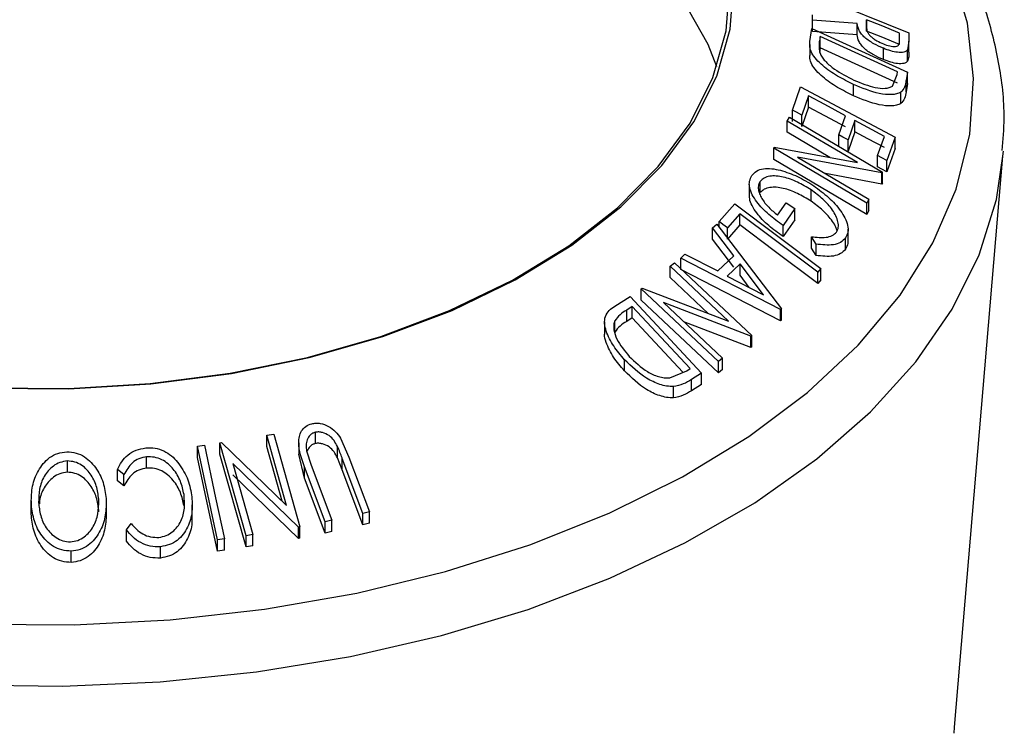
# Model space of a CAD drawing. Extents: x 5 to 292, y 5 to 205.
# Drawn here: x 251 to 257, y 168 to 172 of the extents above; entities that cross this region are included whole.
import ezdxf

# ---------------------------------------------------------------- set-up
doc = ezdxf.new("R2010")
doc.units = 0
doc.layers.get('0').update_dxf_attribs({"linetype": 'CONTINUOUS'})

msp = doc.modelspace()

# ---------------------------------------------------------------- linework, layer by layer
at = {"color": 7, "linetype": 'CONTINUOUS'}
for p, q in [((256.179833, 172.42408), (256.761865, 172.188249)), ((256.181321, 172.26482), (256.181073, 172.296132)), ((256.181073, 172.228087), (256.181073, 172.296132)), ((256.451101, 172.24548), (256.181321, 172.26482)), ((256.181321, 172.196775), (256.181321, 172.26482)), ((256.507288, 172.267009), (256.506875, 172.224845)), ((256.507288, 172.198964), (256.507288, 172.267009)), ((256.166023, 172.136987), (256.177261, 172.214335)), ((256.177261, 172.214335), (256.752847, 171.951407)), ((256.451101, 172.177435), (256.181321, 172.196775)), ((256.451101, 172.177435), (256.451101, 172.24548)), ((256.705513, 172.14337), (256.7051, 172.186832)), ((256.7051, 172.118787), (256.7051, 172.186832)), ((256.761865, 172.188249), (256.762361, 172.139292)), ((256.228242, 172.166341), (256.224193, 172.138217)), ((256.224193, 172.086602), (256.224193, 172.138217)), ((256.69352, 171.953722), (256.228242, 172.166341)), ((256.228242, 172.098296), (256.228242, 172.166341)), ((256.762361, 172.139292), (256.754759, 172.086467)), ((256.762361, 172.071247), (256.762361, 172.139292)), ((256.165001, 172.119161), (256.165001, 172.051125)), ((256.228242, 172.098296), (256.224193, 172.070172)), ((256.69352, 171.885677), (256.228242, 172.098296)), ((256.60859, 172.027188), (256.60859, 172.095233)), ((256.754759, 172.018422), (256.754759, 172.086467)), ((256.691042, 171.936538), (256.69352, 171.953722)), ((256.752847, 171.951407), (256.745576, 171.900955)), ((256.752847, 171.883362), (256.752847, 171.951407)), ((256.663692, 171.86794), (256.691042, 171.936538)), ((256.745576, 171.83291), (256.745576, 171.900955)), ((256.061573, 171.722746), (256.110158, 171.862236)), ((256.110158, 171.862236), (256.679052, 171.559092)), ((256.428119, 171.809679), (256.428119, 171.877724)), ((256.752847, 171.883362), (256.745576, 171.83291)), ((256.157752, 171.808164), (256.117678, 171.692854)), ((256.157752, 171.740119), (256.157752, 171.808164)), ((256.713434, 171.762009), (256.713434, 171.830054)), ((256.061573, 171.654701), (256.061573, 171.722746)), ((256.157752, 171.740119), (256.117678, 171.624809)), ((256.029937, 171.657093), (256.042249, 171.681092)), ((256.45324, 171.406721), (256.029937, 171.657093)), ((256.029937, 171.589048), (256.029937, 171.657093)), ((256.042249, 171.681092), (256.602301, 171.34994)), ((256.117678, 171.624809), (256.117678, 171.692854)), ((256.340856, 171.573943), (256.38093, 171.689222)), ((256.436622, 171.659541), (256.396547, 171.54427)), ((256.436622, 171.591496), (256.436622, 171.659541)), ((256.285871, 171.43767), (256.029937, 171.589048)), ((256.340856, 171.505898), (256.340856, 171.573943)), ((256.436622, 171.591496), (256.396547, 171.476225)), ((256.396547, 171.476225), (256.396547, 171.54427)), ((256.574032, 171.448454), (256.614437, 171.564786)), ((256.679052, 171.559092), (256.630136, 171.41856)), ((256.679052, 171.491047), (256.679052, 171.559092)), ((255.948714, 171.494035), (255.951358, 171.499528)), ((256.508766, 171.162893), (255.948714, 171.494035)), ((255.948714, 171.425989), (255.948714, 171.494035)), ((255.951358, 171.499528), (256.45324, 171.406721)), ((256.679052, 171.491047), (256.630136, 171.350515)), ((257.328692, 171.445568), (257.330988, 171.475451)), ((256.508766, 171.094848), (255.948714, 171.425989)), ((256.091743, 171.440391), (256.5205, 171.186857)), ((256.599657, 171.344931), (256.091743, 171.440391)), ((256.574032, 171.380409), (256.574032, 171.448454)), ((256.630136, 171.350515), (256.630136, 171.41856)), ((257.037753, 168.004994), (257.328692, 171.445568)), ((256.599657, 171.276886), (256.260431, 171.340642)), ((256.602301, 171.34994), (256.599657, 171.344931)), ((256.599657, 171.276886), (256.599657, 171.344931)), ((256.602301, 171.281895), (256.602301, 171.34994)), ((255.801142, 171.275619), (255.801142, 171.207569)), ((255.866965, 171.225581), (255.866965, 171.293626)), ((256.173102, 171.174605), (256.173102, 171.24265)), ((256.602301, 171.281895), (256.599657, 171.276886)), ((256.5205, 171.186857), (256.508766, 171.162893)), ((256.5205, 171.118812), (256.5205, 171.186857)), ((255.619744, 171.051268), (255.714188, 171.158652)), ((255.714188, 171.158652), (256.232596, 170.768711)), ((255.971242, 171.090014), (256.023049, 171.164883)), ((256.074692, 171.13007), (256.004623, 171.028513)), ((256.023049, 171.164883), (256.074692, 171.13007)), ((256.074692, 171.062025), (256.074692, 171.13007)), ((256.508766, 171.094848), (256.508766, 171.162893)), ((255.744677, 171.09898), (255.669816, 171.013652)), ((255.744677, 171.030935), (255.744677, 171.09898)), ((256.074692, 171.062025), (256.004623, 170.960468)), ((256.5205, 171.118812), (256.508766, 171.094848)), ((255.579988, 171.012878), (255.605024, 171.035819)), ((255.707731, 170.845102), (255.579988, 171.012878)), ((255.579988, 170.944833), (255.579988, 171.012878)), ((255.605024, 171.035819), (255.994202, 170.525852)), ((255.619744, 171.01653), (255.619744, 171.051268)), ((255.744677, 171.030935), (255.669816, 170.945607)), ((255.669816, 170.945607), (255.669816, 171.013652)), ((256.004623, 170.960468), (256.004623, 171.028513)), ((256.395694, 170.937113), (256.395694, 171.005157)), ((255.707731, 170.777057), (255.579988, 170.944833)), ((256.203013, 170.915279), (256.176324, 170.960101)), ((256.176324, 170.892056), (256.176324, 170.960101)), ((256.380581, 170.884909), (256.380581, 170.952955)), ((256.203013, 170.847234), (256.176324, 170.892056)), ((256.203013, 170.847234), (256.203013, 170.915279)), ((255.388704, 170.831207), (255.412749, 170.854838)), ((255.388704, 170.763162), (255.388704, 170.831207)), ((255.988748, 170.520703), (255.388704, 170.831207)), ((255.412749, 170.854838), (255.610973, 170.75356)), ((255.610973, 170.75356), (255.707731, 170.845102)), ((255.32488, 170.781965), (255.351486, 170.801896)), ((255.676379, 170.45103), (255.32488, 170.781965)), ((255.32488, 170.71392), (255.32488, 170.781965)), ((255.351486, 170.801896), (255.816516, 170.364116)), ((255.745492, 170.795984), (255.66873, 170.72332)), ((255.886372, 170.610624), (255.745492, 170.795984)), ((255.745492, 170.727939), (255.745492, 170.795984)), ((256.232596, 170.768711), (256.213013, 170.746634)), ((256.232596, 170.700666), (256.232596, 170.768711)), ((255.554372, 170.497854), (255.32488, 170.71392)), ((255.988748, 170.452658), (255.388704, 170.763162)), ((255.66873, 170.72332), (255.886372, 170.610624)), ((255.801094, 170.654782), (255.745492, 170.727939)), ((256.213013, 170.678589), (256.213013, 170.746634)), ((255.149791, 170.646276), (255.155575, 170.650906)), ((255.614822, 170.208494), (255.149791, 170.646276)), ((255.149791, 170.578231), (255.149791, 170.646276)), ((255.155575, 170.650906), (255.676379, 170.45103)), ((256.232596, 170.700666), (256.213013, 170.678589)), ((254.991673, 170.542506), (255.083638, 170.599831)), ((255.083638, 170.599831), (255.513965, 170.137574)), ((255.096611, 170.539103), (255.063229, 170.518257)), ((255.444392, 170.165415), (255.096611, 170.539103)), ((255.096611, 170.471058), (255.096611, 170.539103)), ((255.614822, 170.140449), (255.149791, 170.578231)), ((255.284144, 170.563663), (255.640106, 170.228552)), ((255.810898, 170.359961), (255.284144, 170.563663)), ((255.063229, 170.450212), (255.063229, 170.518257)), ((255.096611, 170.471058), (255.063229, 170.450212)), ((255.401754, 170.143184), (255.096611, 170.471058)), ((255.994202, 170.525852), (255.988748, 170.520703)), ((255.988748, 170.452658), (255.988748, 170.520703)), ((255.994202, 170.457807), (255.994202, 170.525852)), ((254.929714, 170.446617), (254.929714, 170.378751)), ((254.991095, 170.385578), (254.991095, 170.453623)), ((255.810898, 170.291916), (255.406811, 170.448181)), ((255.994202, 170.457807), (255.988748, 170.452658)), ((255.816516, 170.364116), (255.810898, 170.359961)), ((255.810898, 170.291916), (255.810898, 170.359961)), ((255.816516, 170.296071), (255.816516, 170.364116)), ((255.816516, 170.296071), (255.810898, 170.291916)), ((255.049926, 170.151158), (255.049926, 170.219203)), ((255.640106, 170.228552), (255.614822, 170.208494)), ((255.614822, 170.140449), (255.614822, 170.208494)), ((255.640106, 170.160507), (255.640106, 170.228552)), ((255.322268, 170.109351), (255.423983, 170.152646)), ((255.423983, 170.152646), (255.444392, 170.165415)), ((255.513965, 170.137574), (255.45406, 170.100331)), ((255.513965, 170.069529), (255.513965, 170.137574)), ((255.640106, 170.160507), (255.614822, 170.140449)), ((255.34433, 169.989157), (255.34433, 170.057202)), ((255.45406, 170.032286), (255.45406, 170.100331)), ((255.513965, 170.069529), (255.45406, 170.032286)), ((252.895718, 169.764452), (252.938459, 169.770872)), ((253.014416, 169.341705), (252.895718, 169.764452)), ((252.895718, 169.696407), (252.895718, 169.764452)), ((252.938459, 169.770872), (253.095392, 169.211649)), ((253.1879, 169.713954), (253.1879, 169.781999)), ((252.477332, 169.698831), (252.519444, 169.703991)), ((252.59905, 169.133741), (252.477332, 169.698831)), ((252.477332, 169.630786), (252.477332, 169.698831)), ((252.613543, 169.718091), (252.622881, 169.719746)), ((252.770476, 169.158876), (252.613543, 169.718091)), ((252.613543, 169.650046), (252.613543, 169.718091)), ((252.622881, 169.719746), (253.014416, 169.341705)), ((252.988205, 169.367013), (252.895718, 169.696407)), ((253.08759, 169.717825), (253.08759, 169.649781)), ((253.320912, 169.628652), (253.320912, 169.696697)), ((253.339777, 169.745992), (253.390425, 169.632216)), ((252.770476, 169.090831), (252.613543, 169.650046)), ((253.123083, 169.505522), (253.087963, 169.649833)), ((253.135464, 169.669495), (253.163357, 169.582914)), ((251.694634, 169.540809), (251.694634, 169.608854)), ((252.172037, 169.565837), (252.172037, 169.633882)), ((252.59905, 169.065696), (252.477332, 169.630786)), ((252.691179, 169.594111), (252.811328, 169.165951)), ((253.086393, 169.210303), (252.691179, 169.594111)), ((253.163357, 169.582914), (253.287156, 169.252253)), ((253.350007, 169.555799), (253.320912, 169.628652)), ((253.473806, 169.293187), (253.350007, 169.623844)), ((253.350007, 169.555799), (253.350007, 169.623844)), ((253.390425, 169.632216), (253.514224, 169.301588)), ((252.035211, 169.526796), (251.996396, 169.557239)), ((251.996396, 169.489194), (251.996396, 169.557239)), ((252.035211, 169.458751), (252.035211, 169.526796)), ((253.086393, 169.142258), (252.691179, 169.526066)), ((253.246882, 169.242935), (253.123083, 169.573567)), ((253.123083, 169.505522), (253.123083, 169.573567)), ((253.473806, 169.225142), (253.350007, 169.555799)), ((252.035211, 169.458751), (251.996396, 169.489194)), ((253.246882, 169.17489), (253.123083, 169.505522)), ((252.396954, 169.338273), (252.396954, 169.406318)), ((251.476785, 169.368137), (251.476785, 169.300092)), ((251.476884, 169.28978), (251.476884, 169.357825)), ((251.929297, 169.288095), (251.929297, 169.356139)), ((252.446808, 169.276262), (252.446808, 169.344307)), ((253.514224, 169.301588), (253.473806, 169.293187)), ((253.473806, 169.225142), (253.473806, 169.293187)), ((253.514224, 169.233543), (253.514224, 169.301588)), ((252.049901, 169.19435), (252.0786, 169.232061)), ((253.287156, 169.252253), (253.246882, 169.242935)), ((253.246882, 169.17489), (253.246882, 169.242935)), ((253.287156, 169.184208), (253.287156, 169.252253)), ((253.514224, 169.233543), (253.473806, 169.225142)), ((252.049901, 169.126305), (252.049901, 169.19435)), ((252.811328, 169.165951), (252.770476, 169.158876)), ((252.811328, 169.097906), (252.811328, 169.165951)), ((253.095392, 169.211649), (253.086393, 169.210303)), ((253.086393, 169.142258), (253.086393, 169.210303)), ((253.095392, 169.143604), (253.095392, 169.211649)), ((253.287156, 169.184208), (253.246882, 169.17489)), ((252.641161, 169.138902), (252.59905, 169.133741)), ((252.59905, 169.065696), (252.59905, 169.133741)), ((252.641161, 169.070857), (252.641161, 169.138902)), ((252.770476, 169.090831), (252.770476, 169.158876)), ((253.095392, 169.143604), (253.086393, 169.142258)), ((251.716941, 168.997588), (251.716941, 169.065633)), ((252.255047, 169.024361), (252.255047, 169.092406)), ((252.641161, 169.070857), (252.59905, 169.065696)), ((252.811328, 169.097906), (252.770476, 169.090831)), ((257.034276, 167.968232), (257.037753, 168.004994))]:
    msp.add_line(p, q, dxfattribs=at)
at = {"color": 7, "linetype": 'CONTINUOUS', "flags": 128}
for points in [[(255.605531, 171.98348), (255.552716, 172.117745), (255.401555, 172.389047), (255.195872, 172.648124), (254.938553, 172.891339), (254.633211, 173.115278), (254.284132, 173.316797), (253.896217, 173.493067), (253.474911, 173.641614), (253.026128, 173.760353), (252.556168, 173.847616), (252.071628, 173.902179), (251.579311, 173.923276), (251.086127, 173.91061)], [(251.155082, 168.625472), (251.735156, 168.62116), (252.312923, 168.651303), (252.882258, 168.715581), (253.437128, 168.813312), (253.97165, 168.94346), (254.480159, 169.104647), (254.957263, 169.295163), (255.397905, 169.512989), (255.797415, 169.755816), (256.151557, 170.021069), (256.456578, 170.305938), (256.709244, 170.607402), (256.906878, 170.922266), (257.047383, 171.247192), (257.12927, 171.578735), (257.151673, 171.913383), (257.114352, 172.247586), (257.017704, 172.577803)], [(251.207339, 170.048306), (251.703814, 170.044058), (252.197675, 170.073739), (252.681989, 170.13693), (253.149956, 170.232747), (253.595008, 170.359842), (254.010898, 170.516432), (254.391787, 170.700319), (254.732328, 170.908922), (255.027741, 171.139312), (255.273879, 171.388255), (255.467286, 171.652256), (255.605248, 171.927609), (255.685828, 172.21045), (255.707895, 172.496807)], [(251.209125, 170.05002), (251.702742, 170.045797), (252.193761, 170.075306), (252.675287, 170.138134), (253.140561, 170.233399), (253.583052, 170.359763), (253.996548, 170.515452), (254.375244, 170.69828), (254.713825, 170.905682), (255.007538, 171.134746), (255.252259, 171.382256), (255.444553, 171.644738), (255.581721, 171.918507), (255.661837, 172.19972), (255.683777, 172.484429)], [(256.7051, 172.186832), (256.594325, 172.231731), (256.507288, 172.267009)], [(256.7051, 172.118787), (256.594325, 172.163686), (256.507288, 172.198964)], [(256.38093, 171.689222), (256.255951, 171.75583), (256.157752, 171.808164)], [(256.117678, 171.692854), (256.086259, 171.709593), (256.061573, 171.722746)], [(256.38093, 171.621177), (256.255951, 171.687785), (256.157752, 171.740119)], [(256.614437, 171.564786), (256.51486, 171.617849), (256.436622, 171.659541)], [(256.396547, 171.54427), (256.36536, 171.560887), (256.340856, 171.573943)], [(256.614437, 171.496741), (256.51486, 171.549804), (256.436622, 171.591496)], [(247.40359, 169.234382), (247.840901, 169.006297), (248.315941, 168.804924), (248.823833, 168.632327), (249.359367, 168.490278), (249.917047, 168.380235), (250.49115, 168.303327), (251.075786, 168.260343), (251.664955, 168.251724), (252.252611, 168.277558), (252.832726, 168.337582), (253.399344, 168.431177), (253.946654, 168.557385), (254.469037, 168.71491), (254.961135, 168.902136), (255.417897, 169.117141), (255.834636, 169.357719), (256.207076, 169.621402), (256.531395, 169.905484), (256.804266, 170.20705), (257.022888, 170.523005), (257.185019, 170.850107), (257.288993, 171.185), (257.328692, 171.445568)], [(256.630136, 171.41856), (256.598718, 171.435301), (256.574032, 171.448454)], [(256.630136, 171.350515), (256.598718, 171.367256), (256.574032, 171.380409)], [(256.213013, 170.746634), (255.950745, 170.943948), (255.744677, 171.09898)], [(255.669816, 171.013652), (255.641776, 171.034717), (255.619744, 171.051268)], [(256.213013, 170.678589), (255.950745, 170.875903), (255.744677, 171.030935)], [(252.519444, 169.703991), (252.587606, 169.387541), (252.641161, 169.138902)]]:
    msp.add_lwpolyline(points, dxfattribs=at)
at = {"color": 7, "linetype": 'CONTINUOUS'}
for points, knots in [([(257.324744, 171.479067), (257.330077, 171.543997), (257.344637, 171.721245), (257.309648, 172.011163), (257.22593, 172.343324), (257.088866, 172.667728), (256.902427, 172.982221), (256.666707, 173.284585), (256.383442, 173.572148), (256.054933, 173.842047), (255.684391, 174.091492), (255.275666, 174.318054), (254.832888, 174.519524), (254.360685, 174.694785), (253.862534, 174.840464), (253.433621, 174.942387), (253.166852, 174.984017), (253.078811, 174.997757)], [0, 0, 0, 0, 0.0396865, 0.10833754, 0.1769562, 0.24596023, 0.31569623, 0.38629994, 0.4577013, 0.5296998, 0.60206207, 0.67459171, 0.74713909, 0.81962989, 0.8920407, 0.96437011, 1, 1, 1, 1]), ([(256.60859, 172.095233), (256.589071, 172.103923), (256.550283, 172.121193), (256.503639, 172.152115), (256.475478, 172.181192), (256.456252, 172.211554), (256.45317, 172.231855), (256.451101, 172.24548)], [0, 0, 0, 0, 0.25112583, 0.499016242, 0.622805906, 0.746829424, 1, 1, 1, 1]), ([(256.506875, 172.224845), (256.507396, 172.215949), (256.508178, 172.202607), (256.518108, 172.182073), (256.53204, 172.166904), (256.549306, 172.153144), (256.574569, 172.136795), (256.594991, 172.127616), (256.608425, 172.121578)], [0, 0, 0, 0, 0.2507209, 0.37596791, 0.50096475, 0.62015165, 0.75013512, 1, 1, 1, 1]), ([(256.428119, 171.877724), (256.395656, 171.893704), (256.330943, 171.925558), (256.255064, 171.978836), (256.203603, 172.027129), (256.174653, 172.066651), (256.163883, 172.104403), (256.165306, 172.126068), (256.166023, 172.136987)], [0, 0, 0, 0, 0.25044112, 0.49924079, 0.62549497, 0.74979025, 0.8738949, 1, 1, 1, 1]), ([(256.224193, 172.138217), (256.222434, 172.126249), (256.218927, 172.102395), (256.225641, 172.074487), (256.228986, 172.060581)], [0, 0, 0, 0, 0.50171572, 1, 1, 1, 1]), ([(256.60859, 172.027188), (256.589091, 172.03587), (256.550208, 172.053183), (256.503334, 172.084261), (256.475065, 172.113645), (256.45613, 172.143917), (256.45311, 172.164048), (256.451101, 172.177435)], [0, 0, 0, 0, 0.25089149, 0.50028788, 0.62548096, 0.75094939, 1, 1, 1, 1]), ([(256.608425, 172.121578), (256.621485, 172.116883), (256.641108, 172.109827), (256.665661, 172.105955), (256.682497, 172.105772), (256.696251, 172.109656), (256.705113, 172.122355), (256.705353, 172.134958), (256.705513, 172.14337)], [0, 0, 0, 0, 0.24880641, 0.37384678, 0.49909102, 0.62420867, 0.74916898, 1, 1, 1, 1]), ([(256.754759, 172.086467), (256.751867, 172.083252), (256.746088, 172.076824), (256.726709, 172.070063), (256.695196, 172.069925), (256.652705, 172.078511), (256.623309, 172.089653), (256.60859, 172.095233)], [0, 0, 0, 0, 0.125060979, 0.249971876, 0.49973523, 0.749521208, 1, 1, 1, 1]), ([(256.762361, 172.071247), (256.762508, 172.06181), (256.762802, 172.04298), (256.757436, 172.026595), (256.754759, 172.018422)], [0, 0, 0, 0, 0.50119787, 1, 1, 1, 1]), ([(256.428119, 171.809679), (256.395798, 171.825585), (256.331106, 171.857422), (256.255342, 171.910578), (256.203644, 171.959), (256.174823, 171.99854), (256.165118, 172.030012), (256.165803, 172.046034), (256.166021, 172.051125)], [0, 0, 0, 0, 0.26717989, 0.53475505, 0.66930835, 0.80351902, 0.93756615, 1, 1, 1, 1]), ([(256.228986, 172.060581), (256.233343, 172.052567), (256.242053, 172.036548), (256.269355, 172.004919), (256.330008, 171.954328), (256.390567, 171.923965), (256.430929, 171.903728)], [0, 0, 0, 0, 0.12530085, 0.25044872, 0.50043654, 1, 1, 1, 1]), ([(256.754759, 172.018422), (256.751867, 172.015207), (256.746088, 172.008779), (256.726709, 172.002018), (256.695196, 172.00188), (256.652705, 172.010466), (256.623309, 172.021608), (256.60859, 172.027188)], [0, 0, 0, 0, 0.125060979, 0.249971876, 0.49973523, 0.749521208, 1, 1, 1, 1]), ([(256.430929, 171.903728), (256.474524, 171.885695), (256.539965, 171.858626), (256.610522, 171.852168), (256.644813, 171.857206), (256.657407, 171.864367), (256.663692, 171.86794)], [0, 0, 0, 0, 0.49891955, 0.7489212, 0.87470185, 1, 1, 1, 1]), ([(256.745576, 171.900955), (256.743542, 171.887273), (256.739489, 171.860021), (256.722095, 171.840016), (256.713434, 171.830054)], [0, 0, 0, 0, 0.502044112, 1, 1, 1, 1]), ([(256.713434, 171.830054), (256.705224, 171.826263), (256.688838, 171.818697), (256.646266, 171.813964), (256.560145, 171.823188), (256.480879, 171.85593), (256.428119, 171.877724)], [0, 0, 0, 0, 0.1251749, 0.24982758, 0.50068426, 1, 1, 1, 1]), ([(256.745576, 171.83291), (256.743542, 171.819228), (256.739489, 171.791976), (256.722095, 171.771971), (256.713434, 171.762009)], [0, 0, 0, 0, 0.50204411, 1, 1, 1, 1]), ([(256.713434, 171.762009), (256.705143, 171.758188), (256.688615, 171.750573), (256.645888, 171.745934), (256.559844, 171.755261), (256.480787, 171.787921), (256.428119, 171.809679)], [0, 0, 0, 0, 0.12630932, 0.25178194, 0.50153598, 1, 1, 1, 1]), ([(255.816479, 171.328607), (255.82521, 171.338391), (255.842643, 171.357928), (255.885346, 171.37145), (255.935363, 171.371997), (255.970989, 171.364256), (255.988841, 171.360377)], [0, 0, 0, 0, 0.25037707, 0.49998421, 0.74942782, 1, 1, 1, 1]), ([(255.988841, 171.360377), (256.023347, 171.349521), (256.092404, 171.327793), (256.156765, 171.287135), (256.188966, 171.266792)], [0, 0, 0, 0, 0.4996777, 1, 1, 1, 1]), ([(256.004623, 171.028513), (255.975019, 171.049841), (255.916089, 171.092295), (255.853698, 171.156843), (255.817538, 171.21257), (255.800697, 171.255643), (255.800151, 171.296324), (255.811024, 171.317821), (255.816479, 171.328607)], [0, 0, 0, 0, 0.25077616, 0.49919707, 0.62451744, 0.74955124, 0.87433251, 1, 1, 1, 1]), ([(256.173102, 171.24265), (256.146056, 171.258963), (256.092189, 171.291452), (256.019537, 171.318152), (255.963205, 171.327306), (255.924007, 171.325553), (255.889363, 171.31567), (255.874435, 171.300978), (255.866965, 171.293626)], [0, 0, 0, 0, 0.25049762, 0.49891444, 0.62471675, 0.75057905, 0.87517988, 1, 1, 1, 1]), ([(255.866965, 171.293626), (255.863138, 171.286669), (255.855497, 171.272781), (255.854619, 171.246555), (255.862155, 171.218604), (255.880783, 171.181164), (255.9161, 171.135768), (255.952834, 171.105288), (255.971242, 171.090014)], [0, 0, 0, 0, 0.12532854, 0.25017077, 0.37522491, 0.50049861, 0.74969013, 1, 1, 1, 1]), ([(256.173102, 171.174605), (256.146154, 171.190862), (256.092299, 171.223352), (256.019692, 171.250069), (255.96335, 171.259244), (255.924135, 171.257535), (255.889417, 171.247677), (255.87444, 171.232937), (255.866965, 171.225581)], [0, 0, 0, 0, 0.24961336, 0.49885933, 0.62428963, 0.74975505, 0.87511242, 1, 1, 1, 1]), ([(256.327121, 170.987973), (256.331302, 170.997125), (256.339672, 171.015449), (256.336271, 171.049825), (256.323914, 171.08534), (256.296308, 171.132343), (256.246475, 171.187813), (256.197633, 171.224317), (256.173102, 171.24265)], [0, 0, 0, 0, 0.12419989, 0.2486437, 0.37496216, 0.50118721, 0.74947599, 1, 1, 1, 1]), ([(256.188966, 171.266792), (256.219595, 171.244262), (256.280603, 171.199383), (256.342768, 171.130981), (256.378647, 171.073194), (256.395259, 171.028999), (256.397577, 170.986628), (256.386253, 170.964194), (256.380581, 170.952955)], [0, 0, 0, 0, 0.25013373, 0.49823995, 0.62366788, 0.74916426, 0.87433886, 1, 1, 1, 1]), ([(256.004623, 170.960468), (255.975072, 170.98177), (255.916156, 171.024239), (255.852668, 171.089651), (255.817531, 171.145307), (255.801832, 171.181987), (255.802828, 171.200947), (255.803176, 171.207577)], [0, 0, 0, 0, 0.30792575, 0.61390367, 0.77626117, 0.92176526, 1, 1, 1, 1]), ([(256.32991, 170.996031), (256.327659, 171.003237), (256.321735, 171.022205), (256.295583, 171.064656), (256.246405, 171.119948), (256.197516, 171.156401), (256.173102, 171.174605)], [0, 0, 0, 0, 0.109753903, 0.288870726, 0.644871154, 1, 1, 1, 1]), ([(256.176324, 170.960101), (256.206346, 170.956666), (256.251495, 170.951499), (256.302066, 170.965134), (256.318781, 170.980371), (256.327121, 170.987973)], [0, 0, 0, 0, 0.49861261, 0.74983627, 1, 1, 1, 1]), ([(256.380581, 170.952955), (256.371422, 170.943121), (256.353113, 170.923464), (256.29349, 170.905185), (256.239197, 170.911242), (256.203013, 170.915279)], [0, 0, 0, 0, 0.25029995, 0.50036086, 1, 1, 1, 1]), ([(256.380581, 170.884909), (256.371422, 170.875076), (256.353113, 170.855419), (256.29349, 170.83714), (256.239197, 170.843197), (256.203013, 170.847234)], [0, 0, 0, 0, 0.25029995, 0.50036086, 1, 1, 1, 1]), ([(256.393753, 170.937085), (256.39426, 170.931239), (256.39598, 170.911391), (256.386951, 170.895863), (256.380581, 170.884909)], [0, 0, 0, 0, 0.294582773, 1, 1, 1, 1]), ([(255.049926, 170.219203), (255.026852, 170.246129), (254.980846, 170.299817), (254.94221, 170.375578), (254.927612, 170.436937), (254.931762, 170.481582), (254.956153, 170.517097), (254.979775, 170.533995), (254.991673, 170.542506)], [0, 0, 0, 0, 0.2500469, 0.49855923, 0.62454406, 0.74889714, 0.87352154, 1, 1, 1, 1]), ([(255.063229, 170.518257), (255.049029, 170.509373), (255.020739, 170.491675), (255.00095, 170.466274), (254.991095, 170.453623)], [0, 0, 0, 0, 0.501971469, 1, 1, 1, 1]), ([(254.991095, 170.453623), (254.988598, 170.445104), (254.98361, 170.428084), (254.985536, 170.390567), (255.007309, 170.323409), (255.050096, 170.272798), (255.078598, 170.239084)], [0, 0, 0, 0, 0.12600427, 0.25173165, 0.50155725, 1, 1, 1, 1]), ([(255.063229, 170.450212), (255.049029, 170.441328), (255.020739, 170.423629), (255.00095, 170.398229), (254.991095, 170.385578)], [0, 0, 0, 0, 0.501971469, 1, 1, 1, 1]), ([(255.049926, 170.151158), (255.02655, 170.17826), (254.979951, 170.232287), (254.943419, 170.308628), (254.927637, 170.359319), (254.930369, 170.376714), (254.930679, 170.378688)], [0, 0, 0, 0, 0.38481689, 0.76710081, 0.97357492, 1, 1, 1, 1]), ([(255.078598, 170.239084), (255.112966, 170.205601), (255.164552, 170.155341), (255.242706, 170.11959), (255.28885, 170.10891), (255.311143, 170.109204), (255.322268, 170.109351)], [0, 0, 0, 0, 0.49893538, 0.74891908, 0.87469623, 1, 1, 1, 1]), ([(255.34433, 170.057202), (255.330713, 170.0577), (255.303517, 170.058694), (255.24791, 170.073273), (255.15408, 170.117967), (255.09157, 170.178725), (255.049926, 170.219203)], [0, 0, 0, 0, 0.12511836, 0.24989726, 0.50027618, 1, 1, 1, 1]), ([(255.34433, 169.989157), (255.330576, 169.989667), (255.303162, 169.990684), (255.247412, 170.005421), (255.153791, 170.050187), (255.091454, 170.110787), (255.049926, 170.151158)], [0, 0, 0, 0, 0.12634777, 0.25184081, 0.50158696, 1, 1, 1, 1]), ([(255.45406, 170.100331), (255.437815, 170.090186), (255.405471, 170.069986), (255.364649, 170.061451), (255.34433, 170.057202)], [0, 0, 0, 0, 0.50224754, 1, 1, 1, 1]), ([(255.45406, 170.032286), (255.437815, 170.022141), (255.405471, 170.001941), (255.364649, 169.993406), (255.34433, 169.989157)], [0, 0, 0, 0, 0.50224754, 1, 1, 1, 1]), ([(253.123083, 169.573567), (253.104888, 169.622201), (253.082115, 169.683074), (253.090694, 169.756237), (253.10336, 169.790574), (253.128242, 169.819902), (253.153472, 169.829038), (253.166131, 169.833622)], [0, 0, 0, 0, 0.49878695, 0.62431818, 0.74961352, 0.87438048, 1, 1, 1, 1]), ([(253.166131, 169.833622), (253.174555, 169.835052), (253.191373, 169.837908), (253.226576, 169.835189), (253.268882, 169.819329), (253.31067, 169.78682), (253.330068, 169.759611), (253.339777, 169.745992)], [0, 0, 0, 0, 0.1252631, 0.25007816, 0.49984531, 0.74967338, 1, 1, 1, 1]), ([(253.1879, 169.781999), (253.181971, 169.780166), (253.170112, 169.776498), (253.151468, 169.761841), (253.136656, 169.737227), (253.131114, 169.703613), (253.134012, 169.680886), (253.135464, 169.669495)], [0, 0, 0, 0, 0.12536756, 0.25076858, 0.50027404, 0.74953166, 1, 1, 1, 1]), ([(253.320912, 169.696697), (253.314692, 169.708653), (253.302279, 169.732511), (253.27239, 169.763764), (253.238323, 169.778902), (253.209279, 169.784917), (253.195036, 169.782973), (253.1879, 169.781999)], [0, 0, 0, 0, 0.24976823, 0.49840763, 0.7479428, 0.87371761, 1, 1, 1, 1]), ([(253.1879, 169.713954), (253.181986, 169.712116), (253.170157, 169.708439), (253.151215, 169.69388), (253.143694, 169.678638), (253.138689, 169.668494)], [0, 0, 0, 0, 0.25059777, 0.50126242, 1, 1, 1, 1]), ([(253.320912, 169.628652), (253.314692, 169.640608), (253.302279, 169.664466), (253.27239, 169.695719), (253.238323, 169.710857), (253.209279, 169.716872), (253.195036, 169.714928), (253.1879, 169.713954)], [0, 0, 0, 0, 0.24976823, 0.49840763, 0.7479428, 0.87371761, 1, 1, 1, 1]), ([(253.350007, 169.623844), (253.349615, 169.624887), (253.34503, 169.637093), (253.335923, 169.661518), (253.326062, 169.684628), (253.320912, 169.696697)], [0, 0, 0, 0, 0.04275608, 0.50009851, 1, 1, 1, 1]), ([(251.476884, 169.357825), (251.477877, 169.391033), (251.479854, 169.457164), (251.5154, 169.552266), (251.569793, 169.621909), (251.635104, 169.657281), (251.67248, 169.66193), (251.691194, 169.664258)], [0, 0, 0, 0, 0.25074522, 0.49934158, 0.7495585, 0.87460229, 1, 1, 1, 1]), ([(251.691194, 169.664258), (251.709997, 169.662779), (251.747505, 169.659829), (251.798651, 169.636116), (251.839311, 169.601028), (251.882401, 169.546578), (251.91833, 169.468612), (251.925492, 169.402993), (251.929088, 169.370046)], [0, 0, 0, 0, 0.12544414, 0.25023406, 0.37563059, 0.50108866, 0.74949948, 1, 1, 1, 1]), ([(251.996396, 169.557239), (252.004366, 169.573321), (252.020279, 169.60543), (252.057566, 169.646763), (252.107502, 169.677292), (252.146945, 169.684268), (252.166725, 169.687767)], [0, 0, 0, 0, 0.24975492, 0.49865366, 0.7485875, 1, 1, 1, 1]), ([(252.166725, 169.687767), (252.1854, 169.688167), (252.2227, 169.688966), (252.276524, 169.671163), (252.322695, 169.641357), (252.346651, 169.615491), (252.358653, 169.602532)], [0, 0, 0, 0, 0.250551, 0.50043748, 0.74971775, 1, 1, 1, 1]), ([(251.694634, 169.608854), (251.679384, 169.606651), (251.648934, 169.602253), (251.609775, 169.579792), (251.577898, 169.550738), (251.545823, 169.504883), (251.523596, 169.43971), (251.521989, 169.386253), (251.521187, 169.359577)], [0, 0, 0, 0, 0.12607419, 0.25173582, 0.37659339, 0.50215287, 0.75156297, 1, 1, 1, 1]), ([(251.884416, 169.369819), (251.881642, 169.396425), (251.87611, 169.449478), (251.842115, 169.52466), (251.794264, 169.578566), (251.740019, 169.604975), (251.709768, 169.607561), (251.694634, 169.608854)], [0, 0, 0, 0, 0.25068785, 0.49989192, 0.7496678, 0.87476043, 1, 1, 1, 1]), ([(252.172037, 169.633882), (252.156123, 169.631096), (252.124269, 169.625519), (252.071518, 169.590737), (252.049723, 169.552354), (252.035211, 169.526796)], [0, 0, 0, 0, 0.25012186, 0.50067172, 1, 1, 1, 1]), ([(252.396954, 169.406318), (252.391161, 169.433409), (252.379624, 169.487354), (252.342996, 169.550046), (252.301895, 169.592425), (252.264067, 169.618358), (252.219001, 169.63376), (252.187711, 169.633841), (252.172037, 169.633882)], [0, 0, 0, 0, 0.25003729, 0.49787808, 0.62325201, 0.74888753, 0.87421415, 1, 1, 1, 1]), ([(252.358653, 169.602532), (252.37991, 169.571687), (252.422459, 169.509945), (252.435991, 169.439592), (252.442763, 169.404387)], [0, 0, 0, 0, 0.49958711, 1, 1, 1, 1]), ([(251.694634, 169.540809), (251.679382, 169.538607), (251.64893, 169.534209), (251.609793, 169.511745), (251.577833, 169.482698), (251.546168, 169.436808), (251.528318, 169.391061), (251.52635, 169.357444), (251.525946, 169.350541)], [0, 0, 0, 0, 0.15450129, 0.30849699, 0.46150735, 0.61537786, 0.92102475, 1, 1, 1, 1]), ([(251.884416, 169.301774), (251.881642, 169.32838), (251.87611, 169.381433), (251.842115, 169.456615), (251.794264, 169.510521), (251.740019, 169.53693), (251.709768, 169.539516), (251.694634, 169.540809)], [0, 0, 0, 0, 0.25068785, 0.49989192, 0.7496678, 0.87476043, 1, 1, 1, 1]), ([(252.172037, 169.565837), (252.156123, 169.563051), (252.124269, 169.557474), (252.071518, 169.522692), (252.049723, 169.484309), (252.035211, 169.458751)], [0, 0, 0, 0, 0.25012186, 0.50067172, 1, 1, 1, 1]), ([(252.396954, 169.338273), (252.391151, 169.365398), (252.379579, 169.419486), (252.342418, 169.482955), (252.300942, 169.525208), (252.262953, 169.550734), (252.218816, 169.565728), (252.187639, 169.565801), (252.172037, 169.565837)], [0, 0, 0, 0, 0.25034049, 0.49917073, 0.63128706, 0.74976485, 0.8747798, 1, 1, 1, 1]), ([(252.246248, 169.148185), (252.261056, 169.151207), (252.290651, 169.157246), (252.328032, 169.180692), (252.358075, 169.210726), (252.386797, 169.257961), (252.403482, 169.324845), (252.399137, 169.379076), (252.396954, 169.406318)], [0, 0, 0, 0, 0.12387987, 0.24759436, 0.37322732, 0.49946161, 0.74856366, 1, 1, 1, 1]), ([(252.442763, 169.404387), (252.445367, 169.371202), (252.450552, 169.305137), (252.428512, 169.22424), (252.394166, 169.166663), (252.358402, 169.128865), (252.310373, 169.102185), (252.273514, 169.09567), (252.255047, 169.092406)], [0, 0, 0, 0, 0.25024266, 0.49818635, 0.62359278, 0.74918484, 0.87433531, 1, 1, 1, 1]), ([(251.716941, 169.065633), (251.698034, 169.067003), (251.660355, 169.069732), (251.608426, 169.092184), (251.566977, 169.126598), (251.523131, 169.180559), (251.48737, 169.258705), (251.48039, 169.324686), (251.476884, 169.357825)], [0, 0, 0, 0, 0.1254122, 0.24991946, 0.37515906, 0.50077045, 0.7492563, 1, 1, 1, 1]), ([(251.521187, 169.359577), (251.524037, 169.333014), (251.529728, 169.279957), (251.55752, 169.216744), (251.593037, 169.173211), (251.62681, 169.146044), (251.667205, 169.125606), (251.697634, 169.122763), (251.712817, 169.121344)], [0, 0, 0, 0, 0.24983311, 0.49900191, 0.62438909, 0.74948681, 0.87500011, 1, 1, 1, 1]), ([(251.712817, 169.121344), (251.728017, 169.123566), (251.758364, 169.128002), (251.796916, 169.150777), (251.828107, 169.179828), (251.859615, 169.225346), (251.881974, 169.289909), (251.883603, 169.343212), (251.884416, 169.369819)], [0, 0, 0, 0, 0.12603352, 0.25160909, 0.37610321, 0.50161289, 0.75122575, 1, 1, 1, 1]), ([(251.929088, 169.370046), (251.928129, 169.337152), (251.926217, 169.27157), (251.897433, 169.192675), (251.859652, 169.136355), (251.821682, 169.099934), (251.77312, 169.073062), (251.7357, 169.068113), (251.716941, 169.065633)], [0, 0, 0, 0, 0.249534325, 0.497522373, 0.623038892, 0.748425197, 0.873884867, 1, 1, 1, 1]), ([(251.716941, 168.997588), (251.69804, 168.998957), (251.660317, 169.001691), (251.609234, 169.023794), (251.567523, 169.057959), (251.523311, 169.111978), (251.487313, 169.190922), (251.480357, 169.256857), (251.476884, 169.28978)], [0, 0, 0, 0, 0.1253758, 0.2502192, 0.36902257, 0.50111153, 0.7508922, 1, 1, 1, 1]), ([(251.929088, 169.302001), (251.928121, 169.269028), (251.926192, 169.203212), (251.897224, 169.124117), (251.85921, 169.067791), (251.821188, 169.031522), (251.772732, 169.004929), (251.735533, 169.000034), (251.716941, 168.997588)], [0, 0, 0, 0, 0.25014016, 0.49929628, 0.62469962, 0.74988987, 0.8749939, 1, 1, 1, 1]), ([(252.0786, 169.232061), (252.088746, 169.220181), (252.109026, 169.196435), (252.148077, 169.167259), (252.195745, 169.1493), (252.2294, 169.148557), (252.246248, 169.148185)], [0, 0, 0, 0, 0.24935614, 0.49843222, 0.74891392, 1, 1, 1, 1]), ([(252.44401, 169.276229), (252.444728, 169.26316), (252.447254, 169.217157), (252.428083, 169.15601), (252.394073, 169.098406), (252.358228, 169.060703), (252.310266, 169.034114), (252.273465, 169.027614), (252.255047, 169.024361)], [0, 0, 0, 0, 0.11634369, 0.40952853, 0.55702251, 0.7048263, 0.85227146, 1, 1, 1, 1]), ([(252.255047, 169.092406), (252.234449, 169.092263), (252.193231, 169.091978), (252.135244, 169.114892), (252.086334, 169.149659), (252.062063, 169.179432), (252.049901, 169.19435)], [0, 0, 0, 0, 0.24962281, 0.49951777, 0.74921355, 1, 1, 1, 1]), ([(252.255047, 169.024361), (252.234449, 169.024218), (252.193231, 169.023932), (252.135244, 169.046847), (252.086334, 169.081614), (252.062063, 169.111387), (252.049901, 169.126305)], [0, 0, 0, 0, 0.24962281, 0.49951777, 0.74921355, 1, 1, 1, 1])]:
    msp.add_open_spline(points, degree=3, knots=knots, dxfattribs=at)

doc.saveas('drawing.dxf')
